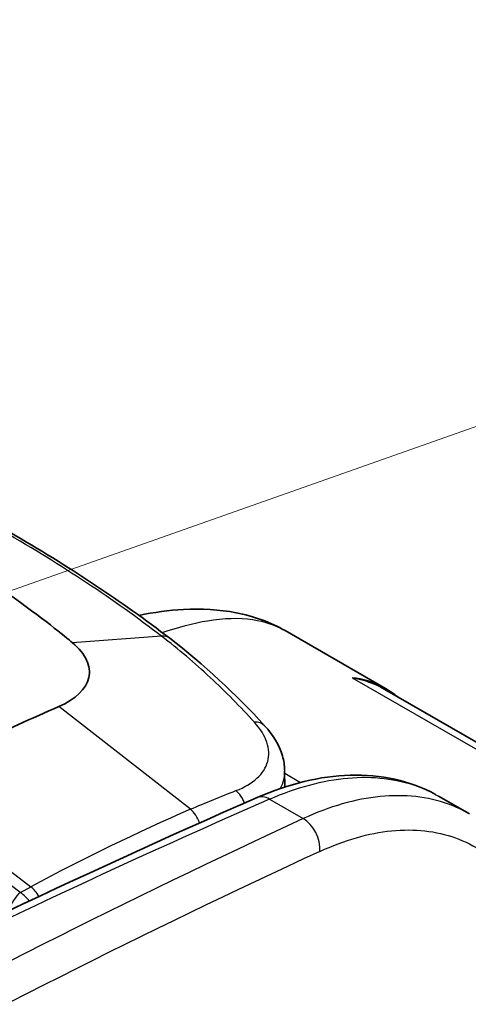
# Model space of a CAD drawing. Units: millimetres. Extents: x 43 to 3768, y 24 to 1850.
# Drawn here: x 467 to 486, y 442 to 483 of the extents above; entities that cross this region are included whole.
import ezdxf

# ---------------------------------------------------------------- set-up
doc = ezdxf.new("R2010")
doc.units = ezdxf.units.MM
doc.header["$LTSCALE"] = 3
for name, color, linetype, lineweight in [('Symbol (TK)', 100, 'Continuous', 18), ('Visible (ISO)', 7, 'Continuous', 35), ('Visible Narrow (ISO)', 7, 'Continuous', 25)]:
    doc.layers.add(name, color=color, linetype=linetype, lineweight=lineweight)

# ---------------------------------------------------------------- blocks, each defined once
blk = doc.blocks.new('バルーン3')
at = {"layer": 'Symbol (TK)', "color": 100}
blk.add_line((150.959, 151.246), (178.117, 160.835), dxfattribs=at)

msp = doc.modelspace()

# ---------------------------------------------------------------- linework, layer by layer
at = {"layer": 'Visible (ISO)'}
for p, q in [((478.482, 457.088), (482.656, 454.678)), ((470.166, 454.755), (470.166, 454.755)), ((482.622, 454.642), (498.961, 445.209)), ((478.473, 450.579), (478.464, 451.239)), ((484.86, 450.199), (486.145, 449.457))]:
    msp.add_line(p, q, dxfattribs=at)
msp.add_ellipse((459.686, 360.287), major_axis=(-54.429, -94.273), ratio=0.57735, start_param=3.804707, end_param=3.892084, dxfattribs=at)
for points in [[(467.065, 461.163), (469.464, 459.777), (471.686, 458.305), (473.687, 456.767)], [(473.687, 456.767), (475.112, 455.671), (476.433, 454.439), (477.633, 453.131)], [(469.076, 453.926), (469.774, 454.23), (470.221, 454.659), (470.326, 455.133)], [(482.657, 454.678), (482.656, 454.678), (482.656, 454.678), (482.656, 454.678)], [(482.657, 454.678), (482.832, 454.576), (483.001, 454.46), (483.164, 454.329)], [(478.464, 451.277), (478.464, 451.276), (478.464, 451.276), (478.464, 451.276)], [(455.057, 439.499), (462.492, 443.352), (469.921, 446.902), (477.316, 450.138)], [(484.859, 450.2), (484.859, 450.199), (484.86, 450.199), (484.86, 450.199)]]:
    msp.add_open_spline(points, degree=3, dxfattribs=at)
for points, knots in [([(469.65, 456.574), (469.335, 456.839), (468.399, 457.625), (466.004, 459.278), (464.987, 459.918), (463.905, 460.542)], [0.000001, 0.000001, 0.000001, 0.000001, 0.2030277, 0.2030277, 0.3394677, 0.3394677, 0.3394677, 0.3394677]), ([(472.41, 457.718), (473.032, 457.848), (473.651, 457.933), (475.005, 458.005), (475.744, 457.965), (477.179, 457.687), (477.878, 457.436), (478.482, 457.087)], [0.6658936, 0.6658936, 0.6658936, 0.6658936, 0.9438991, 0.9438991, 1.2855466, 1.2855466, 1.6426329, 1.6426329, 1.6426329, 1.6426329]), ([(470.326, 455.133), (470.379, 455.37), (470.348, 455.616), (470.118, 456.106), (469.922, 456.346), (469.65, 456.574)], [0, 0, 0, 0, 0.1742694, 0.1742694, 0.3487346, 0.3487346, 0.3487346, 0.3487346]), ([(477.633, 453.131), (477.982, 452.75), (478.246, 452.322), (478.43, 451.677), (478.462, 451.476), (478.464, 451.277)], [0, 0, 0, 0, 0.2253073, 0.2253073, 0.3217127, 0.3217127, 0.3217127, 0.3217127]), ([(477.316, 450.138), (478.622, 450.71), (479.942, 451.036), (482.458, 451.112), (483.69, 450.842), (484.736, 450.269)], [0, 0, 0, 0, 0.620027, 0.620027, 1.255855, 1.255855, 1.255855, 1.255855])]:
    msp.add_open_spline(points, degree=3, knots=knots, dxfattribs=at)
at = {"layer": 'Visible Narrow (ISO)'}
for p, q in [((473.351, 456.85), (469.65, 456.574)), ((470.214, 454.837), (470.214, 454.837)), ((481.264, 455.128), (497.524, 445.74)), ((474.547, 449.65), (469.076, 453.926)), ((477.739, 451.573), (477.739, 451.573)), ((478.465, 451.153), (479.129, 450.77)), ((462.373, 450.666), (467.915, 446.43)), ((462.488, 450.007), (467.452, 446.214)), ((477.833, 450.072), (479.234, 449.263)), ((480.741, 449.839), (480.742, 449.839)), ((467.479, 446.196), (467.915, 446.43)), ((468.089, 443.868), (468.089, 443.868))]:
    msp.add_line(p, q, dxfattribs=at)
for centre, major_axis, ratio, start_param, end_param in [((476.991, 452.542), (0.642, 0.589), 0.679801, 6.283182, 7.007709), ((476.249, 449.729), (-0.312, 0.813), 0.663336, 4.681158, 5.445819), ((442.022, 79.535), (226.274, 372.137), 0.582268, 0.692487, 0.76374), ((477.752, 449.141), (-0.436, 0.997), 0.625707, 5.565635, 6.283185), ((465.916, 356.801), (53.047, 93.499), 0.582327, 0.658586, 0.74607), ((474.378, 448.965), (-0.347, 0.799), 0.642931, 4.585327, 5.413194), ((449.578, 75.18), (-212.031, -380.38), 0.577306, 3.812162, 3.883414), ((479.152, 448.332), (0.457, -0.988), 0.639736, 0.849756, 2.41095), ((450.354, 74.747), (211.487, 379.437), 0.577306, 0.670548, 0.7418), ((467.392, 445.701), (-0.328, -0.565), 0.383083, 3.905539, 5.402042), ((467.606, 446.296), (0.216, -0.041), 0.637124, 4.045863, 4.208657), ((467.8, 445.77), (-0.412, 0.767), 0.596998, 4.721797, 5.361665)]:
    msp.add_ellipse(centre, major_axis=major_axis, ratio=ratio, start_param=start_param, end_param=end_param, dxfattribs=at)
for points, knots in [([(473.351, 456.85), (472.363, 457.61), (471.321, 458.353), (469.139, 459.802), (467.998, 460.507), (466.809, 461.194)], [-0.00000006, -0.00000006, -0.00000006, -0.00000006, 0.00588349, 0.00588349, 0.01176705, 0.01176705, 0.01176705, 0.01176705]), ([(473.376, 457.003), (474.044, 457.233), (474.672, 457.402), (475.258, 457.499), (475.944, 457.612), (476.572, 457.63), (477.139, 457.545), (477.634, 457.471), (478.082, 457.318), (478.482, 457.088)], [0.1431978, 0.1431978, 0.1431978, 0.1431978, 0.25, 0.25, 0.25, 0.375, 0.375, 0.375, 0.4844548, 0.4844548, 0.4844548, 0.4844548]), ([(477.207, 453.272), (476.622, 453.917), (476.009, 454.542), (474.723, 455.74), (474.051, 456.311), (473.351, 456.85)], [0, 0, 0, 0, 0.00417039, 0.00417039, 0.00834078, 0.00834078, 0.00834078, 0.00834078]), ([(482.656, 454.678), (482.626, 454.695), (482.596, 454.712), (482.162, 454.946), (481.73, 455.078), (481.264, 455.128)], [0.01127851, 0.01127851, 0.01127851, 0.01127851, 0.011571345, 0.011571345, 0.01542846, 0.01542846, 0.01542846, 0.01542846]), ([(481.264, 455.128), (481.765, 455.058), (482.232, 454.896), (482.769, 454.581), (482.875, 454.512), (482.979, 454.436)], [-0.000065726, -0.000065726, -0.000065726, -0.000065726, 0.003755582, 0.003755582, 0.004725403, 0.004725403, 0.004725403, 0.004725403]), ([(476.441, 450.427), (476.796, 450.565), (477.088, 450.737), (477.538, 451.15), (477.688, 451.381), (477.829, 451.892), (477.818, 452.16), (477.629, 452.719), (477.457, 452.996), (477.207, 453.272)], [0, 0, 0, 0, 0.001762479, 0.001762479, 0.003524958, 0.003524958, 0.005287437, 0.005287437, 0.007049916, 0.007049916, 0.007049916, 0.007049916]), ([(478.464, 451.276), (478.466, 451.137), (478.449, 451.001), (478.414, 450.866), (478.382, 450.744), (478.335, 450.626), (478.274, 450.512)], [0.003232966, 0.003232966, 0.003232966, 0.003232966, 0.004135233, 0.004135233, 0.004135233, 0.004956895, 0.004956895, 0.004956895, 0.004956895]), ([(477.833, 450.072), (478.955, 450.563), (480.057, 450.861), (481.096, 450.952), (482.134, 451.043), (483.108, 450.928), (483.978, 450.611), (484.285, 450.499), (484.579, 450.361), (484.859, 450.2)], [5.2821716, 5.2821716, 5.2821716, 5.2821716, 5.5707246, 5.5707246, 5.5707246, 5.8592776, 5.8592776, 5.8592776, 5.9612636, 5.9612636, 5.9612636, 5.9612636]), ([(486.144, 449.458), (485.866, 449.618), (485.575, 449.754), (485.271, 449.864), (484.411, 450.176), (483.451, 450.283), (482.431, 450.181), (481.411, 450.08), (480.33, 449.769), (479.234, 449.263)], [3.1417358, 3.1417358, 3.1417358, 3.1417358, 3.2437336, 3.2437336, 3.2437336, 3.5322866, 3.5322866, 3.5322866, 3.8208396, 3.8208396, 3.8208396, 3.8208396]), ([(479.929, 447.899), (480.951, 448.372), (481.959, 448.662), (483.863, 448.852), (484.759, 448.752), (486.364, 448.171), (487.073, 447.689), (488.247, 446.384), (488.711, 445.561), (489.033, 444.601)], [2.462346, 2.462346, 2.462346, 2.462346, 2.750899, 2.750899, 3.039452, 3.039452, 3.328005, 3.328005, 3.616558, 3.616558, 3.616558, 3.616558]), ([(467.848, 445.832), (467.801, 445.894), (467.75, 445.952), (467.698, 446.005), (467.624, 446.081), (467.549, 446.146), (467.479, 446.196)], [2.3620001, 2.3620001, 2.3620001, 2.3620001, 2.6160422, 2.6160422, 2.6160422, 2.9784934, 2.9784934, 2.9784934, 2.9784934])]:
    msp.add_open_spline(points, degree=3, knots=knots, dxfattribs=at)
for points in [[(473.687, 456.767), (473.598, 456.835), (473.481, 456.864), (473.351, 456.85)], [(481.264, 455.128), (481.74, 455.048), (482.197, 454.887), (482.622, 454.642)], [(474.547, 449.65), (475.181, 449.925), (475.812, 450.184), (476.441, 450.427)]]:
    msp.add_open_spline(points, degree=3, dxfattribs=at)

# ---------------------------------------------------------------- block references
at = {"layer": 'Symbol (TK)', "xscale": 3, "yscale": 3, "zscale": 3}
msp.add_blockref('バルーン3', (0, 0), dxfattribs=at)

doc.saveas('drawing.dxf')
